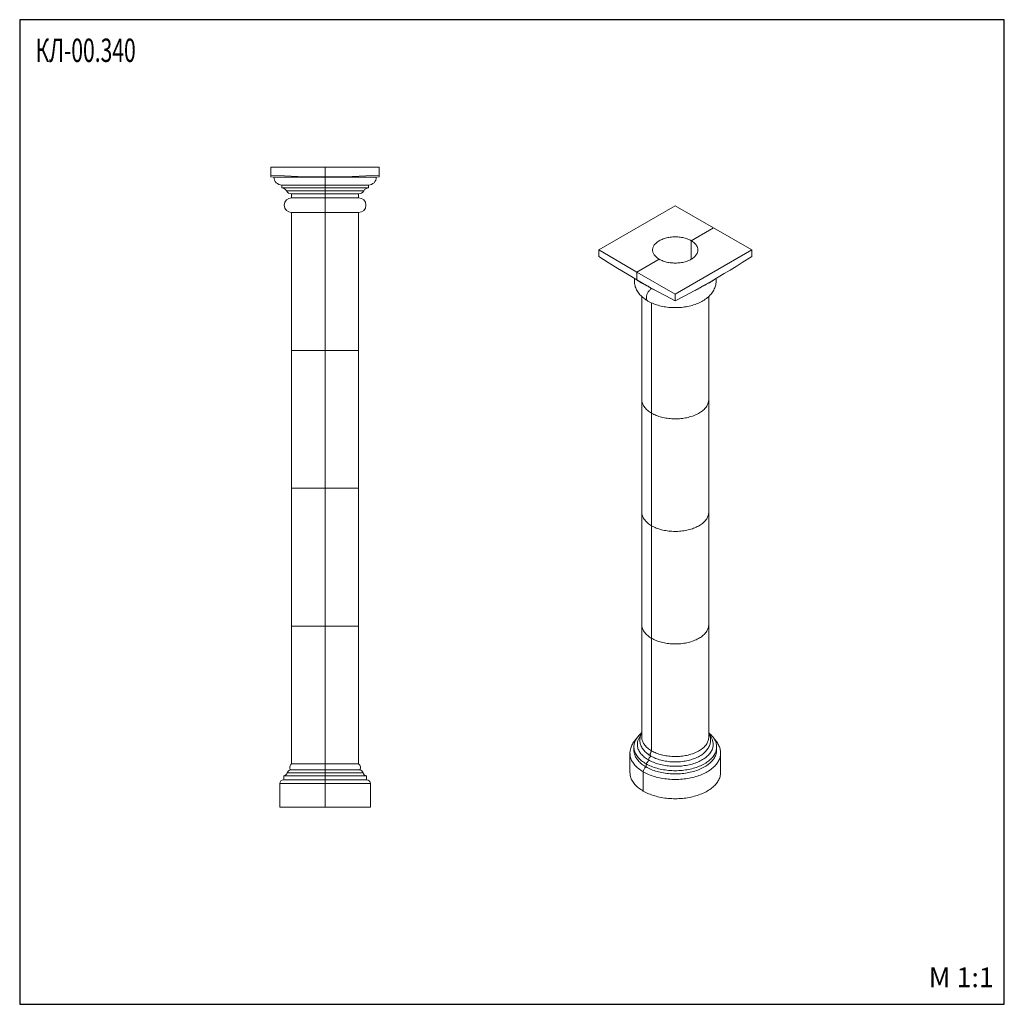
# Model space of a CAD drawing. Units: millimetres. Extents: x 262 to 5262, y 133 to 5133.
import ezdxf

# ---------------------------------------------------------------- set-up
doc = ezdxf.new("R2010")
doc.units = ezdxf.units.MM
doc.styles.add('SLDTEXTSTYLE0', font='TXT', dxfattribs={"width": 0.663})

msp = doc.modelspace()

# ---------------------------------------------------------------- linework, layer by layer
for p, q in [((5262, 5133.5), (262, 5133.5)), ((262, 5133.5), (262, 133.5)), ((5262, 133.5), (5262, 5133.5)), ((262, 133.5), (5262, 133.5))]:
    msp.add_line(p, q)
at = {"color": 7, "linetype": 'Continuous', "lineweight": 15}
for p, q in [((1538, 4384), (1538, 4343.2)), ((1538, 4384), (1813, 4384)), ((1813, 4335.2), (1813, 4384)), ((1813, 4384), (1813, 4335.2)), ((1813, 4384), (2088, 4384)), ((2088, 4384), (2088, 4343.2)), ((1538, 4335.3), (1538, 4343.2)), ((1538, 4335.2), (1555, 4334)), ((1553, 4334), (2073, 4334)), ((1813, 4334), (1813, 4335.2)), ((1813, 4335.2), (1813, 4334)), ((1813, 4334), (1813, 4294)), ((1813, 4294), (1813, 4334)), ((2071, 4334), (2088, 4335.2)), ((2088, 4343.2), (2088, 4335.2)), ((1593, 4294), (1593, 4279)), ((1813, 4294), (1593, 4294)), ((1813, 4279), (1593, 4279)), ((1813, 4264.9), (1616.5, 4264.9)), ((1813, 4294), (1813, 4279)), ((2033, 4294), (1813, 4294)), ((1813, 4279), (1813, 4294)), ((1813, 4279), (1813, 4264.9)), ((2033, 4279), (1813, 4279)), ((1813, 4264.9), (1813, 4279)), ((1813, 4264.9), (1813, 4249)), ((1813, 4249), (1813, 4264.9)), ((2009.4, 4264.9), (1813, 4264.9)), ((2033, 4279), (2033, 4294)), ((1643, 4249), (1643, 4229)), ((1813, 4249), (1643, 4249)), ((1813, 4229), (1643, 4229)), ((1813, 4249), (1813, 4229)), ((1983, 4249), (1813, 4249)), ((1813, 4229), (1813, 4249)), ((1813, 4229), (1813, 4154)), ((1983, 4229), (1813, 4229)), ((1813, 4154), (1813, 4229)), ((1983, 4229), (1983, 4249)), ((1643, 4154), (1643, 3454)), ((1813, 4154), (1643, 4154)), ((1813, 4154), (1643, 4154)), ((1813, 4154), (1813, 3454)), ((1813, 4154), (1983, 4154)), ((1813, 3454), (1813, 4154)), ((1983, 4154), (1813, 4154)), ((1983, 3454), (1983, 4154)), ((3591.1, 4188.5), (3202.2, 3964)), ((3785.5, 4076.3), (3591.1, 4188.5)), ((3672.4, 4010.9), (3785.5, 4076.3)), ((3785.5, 4076.3), (3672.4, 4010.9)), ((3980, 3964), (3785.5, 4076.3)), ((3672.4, 3917.1), (3672.4, 4010.9)), ((3672.4, 4010.9), (3672.4, 3917.1)), ((3202.2, 3964), (3202.2, 3930.6)), ((3202.2, 3964), (3396.6, 3851.7)), ((3591.1, 3739.5), (3980, 3964)), ((3980, 3964), (3980, 3930.6)), ((3396.6, 3851.7), (3509.8, 3917.1)), ((3509.8, 3917.1), (3396.6, 3851.7)), ((3396.6, 3811.9), (3396.6, 3851.7)), ((3396.6, 3851.7), (3396.6, 3811.9)), ((3396.6, 3851.7), (3591.1, 3739.5)), ((3470.9, 3770.2), (3470.9, 3768)), ((3470.9, 3768), (3470.9, 3770.2)), ((3421.1, 3727.6), (3421.1, 2633)), ((3591.1, 3739.5), (3591.1, 3706.1)), ((3761.1, 2633), (3761.1, 3727.7)), ((3470.9, 3695.4), (3470.9, 2563.6)), ((3470.9, 2563.6), (3470.9, 3695.4)), ((1643, 3454), (1643, 2754)), ((1813, 3454), (1643, 3454)), ((1813, 3454), (1643, 3454)), ((1813, 3454), (1813, 2754)), ((1813, 3454), (1983, 3454)), ((1813, 2754), (1813, 3454)), ((1813, 3454), (1983, 3454)), ((1983, 2754), (1983, 3454)), ((1643, 2754), (1643, 2054)), ((1813, 2754), (1643, 2754)), ((1813, 2754), (1643, 2754)), ((1813, 2754), (1813, 2054)), ((1813, 2754), (1983, 2754)), ((1813, 2054), (1813, 2754)), ((1813, 2754), (1983, 2754)), ((1983, 2054), (1983, 2754)), ((3421.1, 2633), (3421.1, 2061.5)), ((3761.1, 2061.5), (3761.1, 2633)), ((3470.9, 2563.6), (3470.9, 1992.1)), ((3470.9, 1992.1), (3470.9, 2563.6)), ((1643, 2054), (1643, 1354)), ((1813, 2054), (1643, 2054)), ((1813, 2054), (1643, 2054)), ((1813, 2054), (1983, 2054)), ((1813, 1354), (1813, 2054)), ((1813, 2054), (1813, 1354)), ((1813, 2054), (1983, 2054)), ((1983, 1354), (1983, 2054)), ((3421.1, 2061.5), (3421.1, 1489.9)), ((3761.1, 1489.9), (3761.1, 2061.5)), ((3470.9, 1420.5), (3470.9, 1992.1)), ((3470.9, 1992.1), (3470.9, 1420.5)), ((3401.6, 1472.9), (3401.7, 1473.1)), ((3361.1, 1408.2), (3361.1, 1310.2)), ((3381.1, 1440.9), (3381.1, 1424.6)), ((3801.1, 1424.6), (3801.1, 1440.9)), ((3821.1, 1310.2), (3821.1, 1408.2)), ((1813, 1354), (1643, 1354)), ((1813, 1354), (1643, 1354)), ((1813, 1354), (1983, 1354)), ((1813, 1354), (1813, 1324)), ((1983, 1354), (1813, 1354)), ((1813, 1324), (1813, 1354)), ((3442.6, 1355.2), (3442.6, 1338.8)), ((3442.6, 1338.8), (3442.6, 1355.2)), ((1813, 1309), (1620.5, 1309)), ((1813, 1324), (1638, 1324)), ((1813, 1324), (1813, 1309)), ((1988, 1324), (1813, 1324)), ((1813, 1309), (1813, 1324)), ((1813, 1309), (1813, 1294)), ((1813, 1294), (1813, 1309)), ((2005.5, 1309), (1813, 1309)), ((3428.5, 1314.3), (3428.5, 1216.4)), ((3428.5, 1216.4), (3428.5, 1314.3)), ((1583, 1254), (1583, 1134)), ((1813, 1254), (1583, 1254)), ((1603, 1294), (1603, 1274)), ((1813, 1294), (1603, 1294)), ((1813, 1274), (1603, 1274)), ((1813, 1294), (1813, 1274)), ((2023, 1294), (1813, 1294)), ((1813, 1274), (1813, 1294)), ((1813, 1274), (1813, 1254)), ((2023, 1274), (1813, 1274)), ((1813, 1254), (1813, 1274)), ((1813, 1254), (1813, 1134)), ((1813, 1134), (1813, 1254)), ((2043, 1254), (1813, 1254)), ((2023, 1274), (2023, 1294)), ((2043, 1134), (2043, 1254)), ((1813, 1134), (1583, 1134)), ((2043, 1134), (1813, 1134))]:
    msp.add_line(p, q, dxfattribs=at)
at = {"color": 7, "linetype": 'Continuous', "lineweight": 15, "flags": 128}
for points in [[(1538, 4343.2), (1606.4, 4340), (1674.8, 4337.5), (1743.9, 4335.8), (1813, 4335.2)], [(1813, 4335.2), (1882, 4335.8), (1951.1, 4337.5), (2019.5, 4340), (2088, 4343.2)], [(3509.8, 3917.1), (3505.3, 3919.8), (3501.2, 3922.6), (3497.3, 3925.6), (3493.7, 3928.7), (3490.4, 3931.9), (3487.5, 3935.2), (3484.8, 3938.6), (3482.5, 3942.1), (3480.6, 3945.6), (3479, 3949.2), (3477.7, 3952.9), (3476.8, 3956.6), (3476.3, 3960.3), (3476.1, 3964), (3476.3, 3967.7), (3476.8, 3971.4), (3477.7, 3975.1), (3479, 3978.8), (3480.6, 3982.4), (3482.5, 3985.9), (3484.8, 3989.4), (3487.5, 3992.8), (3490.4, 3996.1), (3493.7, 3999.3), (3497.3, 4002.4), (3501.2, 4005.4), (3505.3, 4008.2), (3509.8, 4010.9), (3514.5, 4013.5), (3519.4, 4015.9), (3524.5, 4018.1), (3529.9, 4020.2), (3535.5, 4022.1), (3541.2, 4023.8), (3547.1, 4025.3), (3553.1, 4026.7), (3559.3, 4027.8), (3565.5, 4028.7), (3571.8, 4029.5), (3578.2, 4030), (3584.6, 4030.3), (3591.1, 4030.4), (3597.5, 4030.3), (3604, 4030), (3610.4, 4029.5), (3616.7, 4028.7), (3622.9, 4027.8), (3629.1, 4026.7), (3635.1, 4025.3), (3641, 4023.8), (3646.7, 4022.1), (3652.3, 4020.2), (3657.6, 4018.1), (3662.8, 4015.9), (3667.7, 4013.5), (3672.4, 4010.9)], [(3672.4, 4010.9), (3676.8, 4008.2), (3681, 4005.4), (3684.9, 4002.4), (3688.5, 3999.3), (3691.7, 3996.1), (3694.7, 3992.8), (3697.3, 3989.4), (3699.6, 3985.9), (3701.6, 3982.4), (3703.2, 3978.8), (3704.5, 3975.1), (3705.4, 3971.4), (3705.9, 3967.7), (3706.1, 3964), (3705.9, 3960.3), (3705.4, 3956.6), (3704.5, 3952.9), (3703.2, 3949.2), (3701.6, 3945.6), (3699.6, 3942.1), (3697.3, 3938.6), (3694.7, 3935.2), (3691.7, 3931.9), (3688.5, 3928.7), (3684.9, 3925.6), (3681, 3922.6), (3676.8, 3919.8), (3672.4, 3917.1), (3667.7, 3914.5), (3662.8, 3912.1), (3657.6, 3909.9), (3652.3, 3907.8), (3646.7, 3905.9), (3641, 3904.2), (3635.1, 3902.7), (3629.1, 3901.3), (3622.9, 3900.2), (3616.7, 3899.3), (3610.4, 3898.5), (3604, 3898), (3597.5, 3897.7), (3591.1, 3897.6), (3584.6, 3897.7), (3578.2, 3898), (3571.8, 3898.5), (3565.5, 3899.3), (3559.3, 3900.2), (3553.1, 3901.3), (3547.1, 3902.7), (3541.2, 3904.2), (3535.5, 3905.9), (3529.9, 3907.8), (3524.5, 3909.9), (3519.4, 3912.1), (3514.5, 3914.5), (3509.8, 3917.1)], [(3202.2, 3930.6), (3250.6, 3900.2), (3299, 3870.1), (3347.8, 3840.6), (3396.6, 3811.9)], [(3591.1, 3706.1), (3639.5, 3731.5), (3687.9, 3757.4), (3718.3, 3774), (3748.7, 3790.9), (3779.1, 3808.2), (3809.5, 3825.9), (3840, 3843.9), (3870.5, 3862.3), (3900.9, 3881), (3931.4, 3900), (3980, 3930.6)], [(3384.4, 3819.1), (3384, 3815), (3383.6, 3809.6), (3383.6, 3804.1), (3383.9, 3798.7), (3384.6, 3793.3), (3385.5, 3787.9), (3386.8, 3782.5), (3388.3, 3777.2), (3390.2, 3772), (3392.3, 3766.8), (3394.8, 3761.6), (3397.6, 3756.6), (3400.7, 3751.6), (3404.1, 3746.7), (3407.8, 3741.9), (3411.8, 3737.1), (3416.1, 3732.5), (3420.7, 3728), (3425.5, 3723.7), (3430.7, 3719.4), (3436.1, 3715.3), (3441.7, 3711.4), (3447.6, 3707.6), (3452.1, 3704.9), (3455.5, 3703), (3461.9, 3699.6), (3468.5, 3696.4), (3475.3, 3693.4), (3482.2, 3690.6), (3489.3, 3688), (3496.5, 3685.5), (3503.9, 3683.2), (3511.3, 3681.2), (3518.9, 3679.3), (3526.6, 3677.6), (3534.4, 3676.1), (3542.2, 3674.8), (3550.1, 3673.7), (3558.1, 3672.8), (3566.1, 3672.1), (3574.2, 3671.6), (3582.3, 3671.3), (3590.3, 3671.2), (3598.4, 3671.3), (3606.5, 3671.5), (3614.5, 3672), (3622.6, 3672.7), (3630.5, 3673.5), (3638.5, 3674.6), (3646.3, 3675.9), (3654.1, 3677.3), (3661.8, 3679), (3669.4, 3680.8), (3676.9, 3682.8), (3684.3, 3685.1), (3691.6, 3687.5), (3698.7, 3690.1), (3705.7, 3692.9), (3712.5, 3695.9), (3719.1, 3699.1), (3725.6, 3702.4), (3731.8, 3706), (3737.9, 3709.7), (3743.7, 3713.6), (3749.3, 3717.7), (3754.6, 3722), (3759.7, 3726.4), (3764.5, 3730.9), (3769, 3735.6), (3773.3, 3740.5), (3777.2, 3745.4), (3780.7, 3750.4), (3784, 3755.6), (3786.9, 3760.8), (3789.5, 3766.1), (3791.8, 3771.4), (3793.7, 3776.8), (3795.3, 3782.2), (3796.6, 3787.7), (3797.6, 3793.1), (3798.2, 3798.6), (3798.6, 3804.1), (3798.6, 3809.5), (3798.2, 3815), (3797.8, 3819)], [(3396.6, 3811.9), (3445.5, 3784.2), (3494.3, 3757.4), (3542.7, 3731.5), (3591.1, 3706.1)], [(3470.9, 3768), (3468.3, 3766.4), (3465.7, 3764.5), (3463.2, 3762.3), (3460.7, 3759.9), (3458.4, 3757.2), (3456.2, 3754.4), (3454.1, 3751.4), (3452.1, 3748.2), (3450.4, 3745), (3448.8, 3741.7), (3447.5, 3738.4), (3446.4, 3735), (3445.5, 3731.7), (3444.9, 3728.4), (3444.5, 3725.2), (3444.4, 3722.1), (3444.5, 3719.2), (3444.9, 3716.4), (3445.5, 3713.9), (3446.4, 3711.6), (3447.5, 3709.5), (3448.8, 3707.7), (3450.4, 3706.2), (3452.1, 3704.9), (3452.1, 3704.9)], [(3452.1, 3704.9), (3452.1, 3704.9), (3450.4, 3706.2), (3448.8, 3707.7), (3447.5, 3709.5), (3446.4, 3711.6), (3445.5, 3713.9), (3444.9, 3716.4), (3444.5, 3719.2), (3444.4, 3722.1), (3444.5, 3725.2), (3444.9, 3728.4), (3445.5, 3731.7), (3446.4, 3735), (3447.5, 3738.4), (3448.8, 3741.7), (3450.4, 3745), (3452.1, 3748.2), (3454.1, 3751.4), (3456.2, 3754.4), (3458.4, 3757.2), (3460.7, 3759.9), (3463.2, 3762.3), (3465.7, 3764.5), (3468.3, 3766.4), (3470.9, 3768)], [(3470.9, 3135.2), (3465.5, 3138.5), (3460.5, 3141.8), (3455.6, 3145.3), (3451.1, 3148.9), (3446.9, 3152.7), (3442.9, 3156.5), (3439.3, 3160.5), (3435.9, 3164.5), (3432.9, 3168.6), (3430.3, 3172.8), (3427.9, 3177.1), (3425.9, 3181.4), (3424.3, 3185.7), (3423, 3190.1), (3422, 3194.6), (3421.4, 3199), (3421.1, 3203.5), (3421.1, 3204.6)], [(3470.9, 3135.2), (3465.5, 3138.5), (3460.5, 3141.8), (3455.6, 3145.3), (3451.1, 3148.9), (3446.9, 3152.7), (3442.9, 3156.5), (3439.3, 3160.5), (3435.9, 3164.5), (3432.9, 3168.6), (3430.3, 3172.8), (3427.9, 3177.1), (3425.9, 3181.4), (3424.3, 3185.7), (3423, 3190.1), (3422, 3194.6), (3421.4, 3199), (3421.1, 3203.5), (3421.1, 3204.6)], [(3470.9, 3135.2), (3476.5, 3132.1), (3482.3, 3129.2), (3488.4, 3126.4), (3494.6, 3123.8), (3501.1, 3121.4), (3507.8, 3119.1), (3514.6, 3117), (3521.6, 3115.1), (3528.7, 3113.3), (3536, 3111.8), (3543.4, 3110.4), (3550.8, 3109.3), (3558.4, 3108.3), (3566, 3107.6), (3573.7, 3107), (3581.4, 3106.6), (3589.2, 3106.5), (3596.9, 3106.5), (3604.6, 3106.8), (3612.3, 3107.2), (3620, 3107.9), (3627.6, 3108.8), (3635.1, 3109.8), (3642.5, 3111.1), (3649.8, 3112.5), (3657, 3114.2), (3664.1, 3116), (3671, 3118), (3677.8, 3120.2), (3684.3, 3122.6), (3690.7, 3125.1), (3696.9, 3127.8), (3702.8, 3130.6), (3708.5, 3133.7), (3714, 3136.8), (3719.2, 3140.1), (3724.2, 3143.6), (3728.9, 3147.1), (3733.2, 3150.8), (3737.3, 3154.6), (3741.1, 3158.5), (3744.6, 3162.5), (3747.8, 3166.5), (3750.6, 3170.7), (3753.1, 3174.9), (3755.3, 3179.2), (3757.1, 3183.6), (3758.6, 3187.9), (3759.8, 3192.4), (3760.6, 3196.8), (3761, 3201.3), (3761.1, 3204.6)], [(3470.9, 3135.2), (3476.5, 3132.1), (3482.3, 3129.2), (3488.4, 3126.4), (3494.6, 3123.8), (3501.1, 3121.4), (3507.8, 3119.1), (3514.6, 3117), (3521.6, 3115.1), (3528.7, 3113.3), (3536, 3111.8), (3543.4, 3110.4), (3550.8, 3109.3), (3558.4, 3108.3), (3566, 3107.6), (3573.7, 3107), (3581.4, 3106.6), (3589.2, 3106.5), (3596.9, 3106.5), (3604.6, 3106.8), (3612.3, 3107.2), (3620, 3107.9), (3627.6, 3108.8), (3635.1, 3109.8), (3642.5, 3111.1), (3649.8, 3112.5), (3657, 3114.2), (3664.1, 3116), (3671, 3118), (3677.8, 3120.2), (3684.3, 3122.6), (3690.7, 3125.1), (3696.9, 3127.8), (3702.8, 3130.6), (3708.5, 3133.7), (3714, 3136.8), (3719.2, 3140.1), (3724.2, 3143.6), (3728.9, 3147.1), (3733.2, 3150.8), (3737.3, 3154.6), (3741.1, 3158.5), (3744.6, 3162.5), (3747.8, 3166.5), (3750.6, 3170.7), (3753.1, 3174.9), (3755.3, 3179.2), (3757.1, 3183.6), (3758.6, 3187.9), (3759.8, 3192.4), (3760.6, 3196.8), (3761, 3201.3), (3761.1, 3204.6)], [(3470.9, 2563.6), (3465.5, 2566.9), (3460.5, 2570.2), (3455.6, 2573.7), (3451.1, 2577.4), (3446.9, 2581.1), (3442.9, 2584.9), (3439.3, 2588.9), (3435.9, 2592.9), (3432.9, 2597), (3430.3, 2601.2), (3427.9, 2605.5), (3425.9, 2609.8), (3424.3, 2614.2), (3423, 2618.6), (3422, 2623), (3421.4, 2627.5), (3421.1, 2631.9), (3421.1, 2633)], [(3470.9, 2563.6), (3465.5, 2566.9), (3460.5, 2570.2), (3455.6, 2573.7), (3451.1, 2577.4), (3446.9, 2581.1), (3442.9, 2584.9), (3439.3, 2588.9), (3435.9, 2592.9), (3432.9, 2597), (3430.3, 2601.2), (3427.9, 2605.5), (3425.9, 2609.8), (3424.3, 2614.2), (3423, 2618.6), (3422, 2623), (3421.4, 2627.5), (3421.1, 2631.9), (3421.1, 2633)], [(3470.9, 2563.6), (3476.5, 2560.6), (3482.3, 2557.6), (3488.4, 2554.8), (3494.6, 2552.2), (3501.1, 2549.8), (3507.8, 2547.5), (3514.6, 2545.4), (3521.6, 2543.5), (3528.7, 2541.7), (3536, 2540.2), (3543.4, 2538.8), (3550.8, 2537.7), (3558.4, 2536.7), (3566, 2536), (3573.7, 2535.4), (3581.4, 2535.1), (3589.2, 2534.9), (3596.9, 2535), (3604.6, 2535.2), (3612.3, 2535.7), (3620, 2536.3), (3627.6, 2537.2), (3635.1, 2538.2), (3642.5, 2539.5), (3649.8, 2540.9), (3657, 2542.6), (3664.1, 2544.4), (3671, 2546.4), (3677.8, 2548.6), (3684.3, 2551), (3690.7, 2553.5), (3696.9, 2556.2), (3702.8, 2559.1), (3708.5, 2562.1), (3714, 2565.2), (3719.2, 2568.5), (3724.2, 2572), (3728.9, 2575.5), (3733.2, 2579.2), (3737.3, 2583), (3741.1, 2586.9), (3744.6, 2590.9), (3747.8, 2595), (3750.6, 2599.1), (3753.1, 2603.3), (3755.3, 2607.6), (3757.1, 2612), (3758.6, 2616.4), (3759.8, 2620.8), (3760.6, 2625.2), (3761, 2629.7), (3761.1, 2633)], [(3470.9, 2563.6), (3476.5, 2560.6), (3482.3, 2557.6), (3488.4, 2554.8), (3494.6, 2552.2), (3501.1, 2549.8), (3507.8, 2547.5), (3514.6, 2545.4), (3521.6, 2543.5), (3528.7, 2541.7), (3536, 2540.2), (3543.4, 2538.8), (3550.8, 2537.7), (3558.4, 2536.7), (3566, 2536), (3573.7, 2535.4), (3581.4, 2535.1), (3589.2, 2534.9), (3596.9, 2535), (3604.6, 2535.2), (3612.3, 2535.7), (3620, 2536.3), (3627.6, 2537.2), (3635.1, 2538.2), (3642.5, 2539.5), (3649.8, 2540.9), (3657, 2542.6), (3664.1, 2544.4), (3671, 2546.4), (3677.8, 2548.6), (3684.3, 2551), (3690.7, 2553.5), (3696.9, 2556.2), (3702.8, 2559.1), (3708.5, 2562.1), (3714, 2565.2), (3719.2, 2568.5), (3724.2, 2572), (3728.9, 2575.5), (3733.2, 2579.2), (3737.3, 2583), (3741.1, 2586.9), (3744.6, 2590.9), (3747.8, 2595), (3750.6, 2599.1), (3753.1, 2603.3), (3755.3, 2607.6), (3757.1, 2612), (3758.6, 2616.4), (3759.8, 2620.8), (3760.6, 2625.2), (3761, 2629.7), (3761.1, 2633)], [(3470.9, 1992.1), (3465.5, 1995.3), (3460.5, 1998.7), (3455.6, 2002.2), (3451.1, 2005.8), (3446.9, 2009.5), (3442.9, 2013.4), (3439.3, 2017.3), (3435.9, 2021.3), (3432.9, 2025.5), (3430.3, 2029.6), (3427.9, 2033.9), (3425.9, 2038.2), (3424.3, 2042.6), (3423, 2047), (3422, 2051.4), (3421.4, 2055.9), (3421.1, 2060.3), (3421.1, 2061.5)], [(3470.9, 1992.1), (3465.5, 1995.3), (3460.5, 1998.7), (3455.6, 2002.2), (3451.1, 2005.8), (3446.9, 2009.5), (3442.9, 2013.4), (3439.3, 2017.3), (3435.9, 2021.3), (3432.9, 2025.5), (3430.3, 2029.6), (3427.9, 2033.9), (3425.9, 2038.2), (3424.3, 2042.6), (3423, 2047), (3422, 2051.4), (3421.4, 2055.9), (3421.1, 2060.3), (3421.1, 2061.5)], [(3470.9, 1992.1), (3476.5, 1989), (3482.3, 1986), (3488.4, 1983.3), (3494.6, 1980.6), (3501.1, 1978.2), (3507.8, 1975.9), (3514.6, 1973.8), (3521.6, 1971.9), (3528.7, 1970.2), (3536, 1968.6), (3543.4, 1967.3), (3550.8, 1966.1), (3558.4, 1965.2), (3566, 1964.4), (3573.7, 1963.8), (3581.4, 1963.5), (3589.2, 1963.3), (3596.9, 1963.4), (3604.6, 1963.6), (3612.3, 1964.1), (3620, 1964.7), (3627.6, 1965.6), (3635.1, 1966.7), (3642.5, 1967.9), (3649.8, 1969.4), (3657, 1971), (3664.1, 1972.8), (3671, 1974.8), (3677.8, 1977), (3684.3, 1979.4), (3690.7, 1981.9), (3696.9, 1984.6), (3702.8, 1987.5), (3708.5, 1990.5), (3714, 1993.7), (3719.2, 1997), (3724.2, 2000.4), (3728.9, 2004), (3733.2, 2007.6), (3737.3, 2011.4), (3741.1, 2015.3), (3744.6, 2019.3), (3747.8, 2023.4), (3750.6, 2027.5), (3753.1, 2031.8), (3755.3, 2036.1), (3757.1, 2040.4), (3758.6, 2044.8), (3759.8, 2049.2), (3760.6, 2053.6), (3761, 2058.1), (3761.1, 2061.5)], [(3470.9, 1992.1), (3476.5, 1989), (3482.3, 1986), (3488.4, 1983.3), (3494.6, 1980.6), (3501.1, 1978.2), (3507.8, 1975.9), (3514.6, 1973.8), (3521.6, 1971.9), (3528.7, 1970.2), (3536, 1968.6), (3543.4, 1967.3), (3550.8, 1966.1), (3558.4, 1965.2), (3566, 1964.4), (3573.7, 1963.8), (3581.4, 1963.5), (3589.2, 1963.3), (3596.9, 1963.4), (3604.6, 1963.6), (3612.3, 1964.1), (3620, 1964.7), (3627.6, 1965.6), (3635.1, 1966.7), (3642.5, 1967.9), (3649.8, 1969.4), (3657, 1971), (3664.1, 1972.8), (3671, 1974.8), (3677.8, 1977), (3684.3, 1979.4), (3690.7, 1981.9), (3696.9, 1984.6), (3702.8, 1987.5), (3708.5, 1990.5), (3714, 1993.7), (3719.2, 1997), (3724.2, 2000.4), (3728.9, 2004), (3733.2, 2007.6), (3737.3, 2011.4), (3741.1, 2015.3), (3744.6, 2019.3), (3747.8, 2023.4), (3750.6, 2027.5), (3753.1, 2031.8), (3755.3, 2036.1), (3757.1, 2040.4), (3758.6, 2044.8), (3759.8, 2049.2), (3760.6, 2053.6), (3761, 2058.1), (3761.1, 2061.5)], [(3442.6, 1355.2), (3436.6, 1358.8), (3430.8, 1362.5), (3425.4, 1366.4), (3420.2, 1370.4), (3415.3, 1374.6), (3410.7, 1378.8), (3406.4, 1383.2), (3402.4, 1387.6), (3398.8, 1392.2), (3395.5, 1396.8), (3392.5, 1401.5), (3389.8, 1406.3), (3387.5, 1411.1), (3385.6, 1416), (3384, 1420.9), (3382.7, 1425.9), (3381.8, 1430.9), (3381.3, 1435.9), (3381.1, 1440.9), (3381.3, 1445.9), (3381.8, 1450.9), (3382.7, 1455.9), (3384, 1460.8), (3385.6, 1465.8), (3387.5, 1470.6), (3389.8, 1475.5), (3392.5, 1480.3), (3395.5, 1485), (3398.8, 1489.6), (3402.4, 1494.1), (3406.4, 1498.6), (3410.7, 1502.9), (3415.3, 1507.2), (3420.2, 1511.3)], [(3421.1, 1512.8), (3419.8, 1510.5), (3417.7, 1505.8), (3415.8, 1501.1), (3414.3, 1496.3), (3413.1, 1491.5), (3412.2, 1486.7), (3411.7, 1481.9), (3411.4, 1477.1), (3411.5, 1472.3), (3411.9, 1467.5), (3412.6, 1462.7), (3413.6, 1458), (3414.9, 1453.3), (3416.6, 1448.6), (3418.5, 1444), (3420.8, 1439.4), (3423.4, 1434.9), (3426.2, 1430.5), (3429.4, 1426.1), (3432.9, 1421.9), (3436.7, 1417.7), (3440.7, 1413.7), (3445, 1409.7), (3449.7, 1405.9), (3451.1, 1404.8)], [(3761.8, 1511.5), (3762, 1511.3), (3766.9, 1507.2), (3771.5, 1502.9), (3775.8, 1498.6), (3779.8, 1494.1), (3783.4, 1489.6), (3786.7, 1485), (3789.7, 1480.3), (3792.4, 1475.5), (3794.7, 1470.6), (3796.6, 1465.8), (3798.2, 1460.8), (3799.5, 1455.9), (3800.4, 1450.9), (3800.9, 1445.9), (3801.1, 1440.9), (3800.9, 1435.9), (3800.4, 1430.9), (3799.5, 1425.9), (3798.2, 1420.9), (3796.6, 1416), (3794.7, 1411.1), (3792.4, 1406.3), (3789.7, 1401.5), (3786.7, 1396.8), (3783.4, 1392.2), (3779.8, 1387.6), (3775.8, 1383.2), (3771.5, 1378.8), (3766.9, 1374.6), (3762, 1370.4), (3756.8, 1366.4), (3751.3, 1362.5), (3745.6, 1358.8), (3739.6, 1355.2), (3733.3, 1351.7), (3726.8, 1348.4), (3720.1, 1345.2), (3713.1, 1342.2), (3706, 1339.4), (3698.6, 1336.7), (3691, 1334.3), (3683.3, 1332), (3675.4, 1329.9), (3667.4, 1328), (3659.3, 1326.2), (3651, 1324.7), (3642.6, 1323.4), (3634.2, 1322.2), (3625.7, 1321.3), (3617.1, 1320.6), (3608.4, 1320.1), (3599.8, 1319.8), (3591.1, 1319.7), (3582.4, 1319.8), (3573.8, 1320.1), (3565.1, 1320.6), (3556.5, 1321.3), (3548, 1322.2), (3539.5, 1323.4), (3531.2, 1324.7), (3522.9, 1326.2), (3514.8, 1328), (3506.7, 1329.9), (3498.9, 1332), (3491.1, 1334.3), (3483.6, 1336.7), (3476.2, 1339.4), (3469.1, 1342.2), (3462.1, 1345.2), (3455.4, 1348.4), (3448.9, 1351.7), (3442.6, 1355.2)], [(3731.7, 1405.3), (3733.7, 1406.8), (3738.3, 1410.7), (3742.6, 1414.8), (3746.7, 1418.9), (3750.4, 1423.2), (3753.9, 1427.6), (3757, 1432.1), (3759.8, 1436.6), (3762.3, 1441.3), (3764.5, 1445.9), (3766.4, 1450.7), (3767.9, 1455.5), (3769.1, 1460.3), (3770, 1465.1), (3770.5, 1469.9), (3770.8, 1474.7), (3770.7, 1479.5), (3770.3, 1484.3), (3769.6, 1489.1), (3768.6, 1493.8), (3767.2, 1498.5), (3765.6, 1503.2), (3763.6, 1507.8), (3761.4, 1512.4), (3761.1, 1512.9)], [(3392.9, 1480.7), (3391.4, 1479.2), (3387.2, 1474.5), (3383.3, 1469.6), (3379.7, 1464.7), (3376.4, 1459.7), (3373.5, 1454.6), (3370.8, 1449.5), (3368.5, 1444.3), (3366.4, 1439), (3364.7, 1433.7), (3363.4, 1428.4), (3362.3, 1423.1), (3361.6, 1417.8), (3361.2, 1412.4), (3361.1, 1408.2)], [(3455, 1374.6), (3449.2, 1378), (3443.8, 1381.6), (3438.6, 1385.3), (3433.7, 1389.2), (3429.1, 1393.1), (3424.7, 1397.2), (3420.7, 1401.4), (3417, 1405.7), (3413.6, 1410.1), (3410.6, 1414.5), (3407.9, 1419), (3405.5, 1423.6), (3403.5, 1428.2), (3401.8, 1432.9), (3400.5, 1437.6), (3399.5, 1442.4), (3398.9, 1447.2), (3398.6, 1451.9), (3398.7, 1456.7), (3399.1, 1461.5), (3399.9, 1466.3), (3401.1, 1471), (3401.6, 1472.9)], [(3470.9, 1420.5), (3465.5, 1423.7), (3460.5, 1427.1), (3455.6, 1430.6), (3451.1, 1434.2), (3446.9, 1437.9), (3442.9, 1441.8), (3439.3, 1445.7), (3435.9, 1449.8), (3432.9, 1453.9), (3430.3, 1458.1), (3427.9, 1462.3), (3425.9, 1466.6), (3424.3, 1471), (3423, 1475.4), (3422, 1479.8), (3421.4, 1484.3), (3421.1, 1488.8), (3421.1, 1489.9)], [(3470.9, 1420.5), (3465.5, 1423.7), (3460.5, 1427.1), (3455.6, 1430.6), (3451.1, 1434.2), (3446.9, 1437.9), (3442.9, 1441.8), (3439.3, 1445.7), (3435.9, 1449.8), (3432.9, 1453.9), (3430.3, 1458.1), (3427.9, 1462.3), (3425.9, 1466.6), (3424.3, 1471), (3423, 1475.4), (3422, 1479.8), (3421.4, 1484.3), (3421.1, 1488.8), (3421.1, 1489.9)], [(3780.5, 1473.1), (3781.7, 1468.6), (3782.7, 1463.9), (3783.3, 1459.1), (3783.6, 1454.3), (3783.5, 1449.6), (3783, 1444.8), (3782.2, 1440), (3781.1, 1435.3), (3779.6, 1430.6), (3777.7, 1425.9), (3775.5, 1421.3), (3773, 1416.8), (3770.1, 1412.3), (3766.9, 1407.9), (3763.4, 1403.5), (3759.5, 1399.3), (3755.3, 1395.2), (3750.9, 1391.1), (3746.1, 1387.2), (3741, 1383.4), (3735.7, 1379.8), (3730.1, 1376.3), (3724.3, 1372.9), (3718.1, 1369.7), (3711.8, 1366.6), (3705.2, 1363.7), (3698.5, 1360.9), (3691.5, 1358.3), (3684.3, 1355.9), (3677, 1353.7), (3669.5, 1351.6), (3661.9, 1349.8), (3654.1, 1348.1), (3646.2, 1346.7), (3638.2, 1345.4), (3630.2, 1344.3), (3622, 1343.5), (3613.8, 1342.8), (3605.6, 1342.3), (3597.3, 1342.1), (3589, 1342), (3580.7, 1342.2), (3572.5, 1342.5), (3564.3, 1343.1), (3556.1, 1343.9), (3548, 1344.8), (3539.9, 1346), (3532, 1347.4), (3524.2, 1348.9), (3516.5, 1350.7), (3508.9, 1352.6), (3501.5, 1354.8), (3494.2, 1357.1), (3487.2, 1359.6), (3480.3, 1362.3), (3473.6, 1365.1), (3467.2, 1368.1), (3461, 1371.2), (3455, 1374.6)], [(3470.9, 1420.5), (3476.5, 1417.4), (3482.3, 1414.5), (3488.4, 1411.7), (3494.6, 1409.1), (3501.1, 1406.6), (3507.8, 1404.3), (3514.6, 1402.2), (3521.6, 1400.3), (3528.7, 1398.6), (3536, 1397), (3543.4, 1395.7), (3550.8, 1394.5), (3558.4, 1393.6), (3566, 1392.8), (3573.7, 1392.3), (3581.4, 1391.9), (3589.2, 1391.7), (3596.9, 1391.8), (3604.6, 1392.1), (3612.3, 1392.5), (3620, 1393.2), (3627.6, 1394), (3635.1, 1395.1), (3642.5, 1396.3), (3649.8, 1397.8), (3657, 1399.4), (3664.1, 1401.3), (3671, 1403.3), (3677.8, 1405.5), (3684.3, 1407.8), (3690.7, 1410.4), (3696.9, 1413.1), (3702.8, 1415.9), (3708.5, 1418.9), (3714, 1422.1), (3719.2, 1425.4), (3724.2, 1428.8), (3728.9, 1432.4), (3733.2, 1436.1), (3737.3, 1439.8), (3741.1, 1443.7), (3744.6, 1447.7), (3747.8, 1451.8), (3750.6, 1456), (3753.1, 1460.2), (3755.3, 1464.5), (3757.1, 1468.8), (3758.6, 1473.2), (3759.8, 1477.6), (3760.6, 1482.1), (3761, 1486.5), (3761.1, 1489.9)], [(3761.1, 1489.9), (3761, 1486.5), (3760.6, 1482.1), (3759.8, 1477.6), (3758.6, 1473.2), (3757.1, 1468.8), (3755.3, 1464.5), (3753.1, 1460.2), (3750.6, 1456), (3747.8, 1451.8), (3744.6, 1447.7), (3741.1, 1443.7), (3737.3, 1439.8), (3733.2, 1436.1), (3728.9, 1432.4), (3724.2, 1428.8), (3719.2, 1425.4), (3714, 1422.1), (3708.5, 1418.9), (3702.8, 1415.9), (3696.9, 1413.1), (3690.7, 1410.4), (3684.3, 1407.8), (3677.8, 1405.5), (3671, 1403.3), (3664.1, 1401.3), (3657, 1399.4), (3649.8, 1397.8), (3642.5, 1396.3), (3635.1, 1395.1), (3627.6, 1394), (3620, 1393.2), (3612.3, 1392.5), (3604.6, 1392.1), (3596.9, 1391.8), (3589.2, 1391.7), (3581.4, 1391.9), (3573.7, 1392.3), (3566, 1392.8), (3558.4, 1393.6), (3550.8, 1394.5), (3543.4, 1395.7), (3536, 1397), (3528.7, 1398.6), (3521.6, 1400.3), (3514.6, 1402.2), (3507.8, 1404.3), (3501.1, 1406.6), (3494.6, 1409.1), (3488.4, 1411.7), (3482.3, 1414.5), (3476.5, 1417.4), (3470.9, 1420.5)], [(3821.1, 1408.2), (3821.1, 1409.4), (3820.9, 1414.7), (3820.3, 1420), (3819.5, 1425.3), (3818.3, 1430.6), (3816.8, 1435.8), (3815, 1441), (3812.9, 1446.1), (3810.5, 1451.2), (3807.8, 1456.3), (3804.8, 1461.2), (3801.5, 1466.1), (3797.8, 1471), (3793.9, 1475.7), (3789.7, 1480.4), (3789.2, 1480.9)], [(3428.5, 1314.3), (3422.2, 1318.1), (3416.2, 1322), (3410.5, 1326), (3405, 1330.2), (3399.9, 1334.5), (3395, 1338.9), (3390.4, 1343.3), (3386.2, 1347.9), (3382.2, 1352.6), (3378.6, 1357.4), (3375.3, 1362.3), (3372.4, 1367.2), (3369.7, 1372.2), (3367.4, 1377.2), (3365.5, 1382.3), (3363.9, 1387.5), (3362.7, 1392.6), (3361.8, 1397.8), (3361.3, 1403), (3361.1, 1408.2)], [(3442.6, 1338.8), (3436.6, 1342.5), (3430.8, 1346.2), (3425.4, 1350.1), (3420.2, 1354.1), (3415.3, 1358.3), (3410.7, 1362.5), (3406.4, 1366.9), (3402.4, 1371.3), (3398.8, 1375.9), (3395.5, 1380.5), (3392.5, 1385.2), (3389.8, 1390), (3387.5, 1394.8), (3385.6, 1399.7), (3384, 1404.6), (3382.7, 1409.6), (3381.8, 1414.5), (3381.3, 1419.5), (3381.1, 1424.6)], [(3821.1, 1408.2), (3821.1, 1408.2), (3820.9, 1403), (3820.4, 1397.8), (3819.5, 1392.6), (3818.3, 1387.5), (3816.7, 1382.3), (3814.7, 1377.2), (3812.5, 1372.2), (3809.8, 1367.2), (3806.9, 1362.3), (3803.6, 1357.4), (3800, 1352.6), (3796, 1347.9), (3791.8, 1343.3), (3787.2, 1338.9), (3782.3, 1334.5), (3777.2, 1330.2), (3771.7, 1326), (3766, 1322), (3760, 1318.1), (3753.7, 1314.3), (3747.2, 1310.7), (3740.5, 1307.3), (3733.5, 1304), (3726.3, 1300.8), (3718.9, 1297.8), (3711.3, 1295), (3703.5, 1292.4), (3695.5, 1289.9), (3687.4, 1287.6), (3679.1, 1285.6), (3670.7, 1283.7), (3662.2, 1281.9), (3653.5, 1280.4), (3644.8, 1279.1), (3636, 1278), (3627.1, 1277.1), (3618.1, 1276.4), (3609.1, 1275.9), (3600.1, 1275.6), (3591.1, 1275.5), (3582.1, 1275.6), (3573, 1275.9), (3564.1, 1276.4), (3555.1, 1277.1), (3546.2, 1278), (3537.4, 1279.1), (3528.7, 1280.4), (3520, 1281.9), (3511.5, 1283.7), (3503.1, 1285.6), (3494.8, 1287.6), (3486.7, 1289.9), (3478.7, 1292.4), (3470.9, 1295), (3463.3, 1297.8), (3455.9, 1300.8), (3448.7, 1304), (3441.7, 1307.3), (3435, 1310.7), (3428.5, 1314.3)], [(3801.1, 1424.6), (3800.9, 1419.5), (3800.4, 1414.5), (3799.5, 1409.6), (3798.2, 1404.6), (3796.6, 1399.7), (3794.7, 1394.8), (3792.4, 1390), (3789.7, 1385.2), (3786.7, 1380.5), (3783.4, 1375.9), (3779.8, 1371.3), (3775.8, 1366.9), (3771.5, 1362.5), (3766.9, 1358.3), (3762, 1354.1), (3756.8, 1350.1), (3751.3, 1346.2), (3745.6, 1342.5), (3739.6, 1338.8), (3733.3, 1335.4), (3726.8, 1332), (3720.1, 1328.9), (3713.1, 1325.9), (3706, 1323.1), (3698.6, 1320.4), (3691, 1317.9), (3683.3, 1315.6), (3675.4, 1313.5), (3667.4, 1311.6), (3659.3, 1309.9), (3651, 1308.4), (3642.6, 1307), (3634.2, 1305.9), (3625.7, 1305), (3617.1, 1304.3), (3608.4, 1303.7), (3599.8, 1303.4), (3591.1, 1303.3), (3582.4, 1303.4), (3573.8, 1303.7), (3565.1, 1304.3), (3556.5, 1305), (3548, 1305.9), (3539.5, 1307), (3531.2, 1308.4), (3522.9, 1309.9), (3514.8, 1311.6), (3506.7, 1313.5), (3498.9, 1315.6), (3491.1, 1317.9), (3483.6, 1320.4), (3476.2, 1323.1), (3469.1, 1325.9), (3462.1, 1328.9), (3455.4, 1332), (3448.9, 1335.4), (3442.6, 1338.8)], [(3470.9, 1420.5), (3469.3, 1418.4), (3468, 1416.1), (3466.8, 1413.7), (3465.7, 1411.3), (3465, 1408.9), (3464.4, 1406.5), (3464.1, 1404.2), (3464, 1402), (3464.2, 1399.9), (3464.7, 1398.1), (3465.3, 1396.4), (3466.2, 1395.1), (3467.3, 1393.9)], [(3467.3, 1393.9), (3466.2, 1395.1), (3465.3, 1396.4), (3464.7, 1398.1), (3464.2, 1399.9), (3464, 1402), (3464.1, 1404.2), (3464.4, 1406.5), (3465, 1408.9), (3465.7, 1411.3), (3466.8, 1413.7), (3468, 1416.1), (3469.3, 1418.4), (3470.9, 1420.5)], [(3731.7, 1405.3), (3730.3, 1404.2), (3725.4, 1400.6), (3720.3, 1397.2), (3714.8, 1393.9), (3709.2, 1390.8), (3703.2, 1387.8), (3697.1, 1385), (3690.8, 1382.3), (3684.2, 1379.8), (3677.5, 1377.5), (3670.5, 1375.4), (3663.5, 1373.4), (3656.2, 1371.6), (3648.9, 1370), (3641.4, 1368.6), (3633.9, 1367.4), (3626.2, 1366.4), (3618.5, 1365.6), (3610.7, 1365), (3602.9, 1364.6), (3595, 1364.4), (3587.2, 1364.4), (3579.3, 1364.6), (3571.5, 1365), (3563.7, 1365.6), (3556, 1366.4), (3548.3, 1367.4), (3540.8, 1368.6), (3533.3, 1370), (3525.9, 1371.6), (3518.7, 1373.4), (3511.6, 1375.4), (3504.7, 1377.5), (3498, 1379.8), (3491.4, 1382.3), (3485.1, 1385), (3478.9, 1387.8), (3473, 1390.8), (3467.3, 1393.9)], [(3428.5, 1216.4), (3422.2, 1220.1), (3416.2, 1224), (3410.5, 1228), (3405, 1232.2), (3399.9, 1236.5), (3395, 1240.9), (3390.4, 1245.4), (3386.2, 1250), (3382.2, 1254.7), (3378.6, 1259.4), (3375.3, 1264.3), (3372.4, 1269.2), (3369.7, 1274.2), (3367.4, 1279.2), (3365.5, 1284.3), (3363.9, 1289.5), (3362.7, 1294.6), (3361.8, 1299.8), (3361.3, 1305), (3361.1, 1310.2)], [(3821.1, 1310.2), (3820.9, 1305), (3820.4, 1299.8), (3819.5, 1294.6), (3818.3, 1289.5), (3816.7, 1284.3), (3814.7, 1279.2), (3812.5, 1274.2), (3809.8, 1269.2), (3806.9, 1264.3), (3803.6, 1259.4), (3800, 1254.7), (3796, 1250), (3791.8, 1245.4), (3787.2, 1240.9), (3782.3, 1236.5), (3777.2, 1232.2), (3771.7, 1228), (3766, 1224), (3760, 1220.1), (3753.7, 1216.4), (3747.2, 1212.7), (3740.5, 1209.3), (3733.5, 1206), (3726.3, 1202.8), (3718.9, 1199.8), (3711.3, 1197), (3703.5, 1194.4), (3695.5, 1191.9), (3687.4, 1189.7), (3679.1, 1187.6), (3670.7, 1185.7), (3662.2, 1184), (3653.5, 1182.5), (3644.8, 1181.1), (3636, 1180), (3627.1, 1179.1), (3618.1, 1178.4), (3609.1, 1177.9), (3600.1, 1177.6), (3591.1, 1177.5), (3582.1, 1177.6), (3573, 1177.9), (3564.1, 1178.4), (3555.1, 1179.1), (3546.2, 1180), (3537.4, 1181.1), (3528.7, 1182.5), (3520, 1184), (3511.5, 1185.7), (3503.1, 1187.6), (3494.8, 1189.7), (3486.7, 1191.9), (3478.7, 1194.4), (3470.9, 1197), (3463.3, 1199.8), (3455.9, 1202.8), (3448.7, 1206), (3441.7, 1209.3), (3435, 1212.7), (3428.5, 1216.4)]]:
    msp.add_lwpolyline(points, dxfattribs=at)
at = {"color": 7, "linetype": 'Continuous', "lineweight": 15}
for centre, radius, start, end in [((1593, 4334), 40, 180, 270), ((2033, 4334), 40, 270, 0), ((1593, 4252.4), 26.7, 28.0725, 90), ((1643, 4279), 30, 208.0725, 270), ((1983, 4279), 30, 270, 331.9275), ((2033, 4252.4), 26.7, 90, 151.9275), ((1643, 4191.5), 37.5, 90, 270), ((1983, 4191.5), 37.5, 270, 90), ((3539.2, 4010.6), 245.3, 232.6536, 248.0827), ((3423, 3811.3), 14.6, 209.6019, 239.3459), ((3422.9, 3811.2), 14.4, 210.2202, 239.4915), ((3643.5, 4009.7), 244.3, 291.8515, 307.3584), ((3550.5, 3988.8), 231, 240.4677, 246.4912), ((3541.6, 3891.5), 142.3, 232.7233, 240.177), ((3562.9, 3928.9), 185.3, 240.231, 249.4035), ((3627.1, 3912), 166.7, 290.1379, 306.6725), ((3631.6, 3988.9), 231.1, 293.6439, 299.3615), ((3486.3, 1446.6), 88.6, 143.2167, 162.5462), ((3694.8, 1446), 89.8, 17.6102, 36.6609), ((3540.1, 1520.8), 146.2, 232.4916, 240.1801), ((1653.3, 1336.9), 20, 121.043, 220.0323), ((1972.7, 1336.9), 20, 319.9677, 58.957), ((3423.7, 1380.9), 31.9, 306.3118, 348.6021), ((3423.7, 1380.9), 32, 306.3636, 348.5502), ((3486.3, 1368.2), 32, 126.3636, 168.5502), ((3486.2, 1368.3), 31.9, 126.3118, 168.6021), ((1601.1, 1313.9), 20, 275.4161, 345.7865), ((1639.9, 1304.1), 20, 95.4161, 165.7865), ((1986.1, 1304.1), 20, 14.2135, 84.5839), ((2024.9, 1313.9), 20, 194.2135, 264.5839), ((3459, 1313), 30.6, 122.4873, 177.5127), ((3459, 1313), 30.6, 122.4871, 177.5129), ((1603, 1254), 20, 90, 180), ((2023, 1254), 20, 0, 90)]:
    msp.add_arc(centre, radius, start, end, dxfattribs=at)

# ---------------------------------------------------------------- texts
at = {"color": 7, "style": 'SLDTEXTSTYLE0', "width": 0.663}
msp.add_text('КЛ-00.340', height=118.52, dxfattribs=at).set_placement((342, 4918.9))
at = {"color": 7, "linetype": 'Continuous', "lineweight": 0, "insert": (4878, 320.5), "char_height": 100, "attachment_point": 1}
msp.add_mtext('{\\fArial|b0|i0|c0|p34;M 1:1}', dxfattribs=at)

doc.saveas('drawing.dxf')
